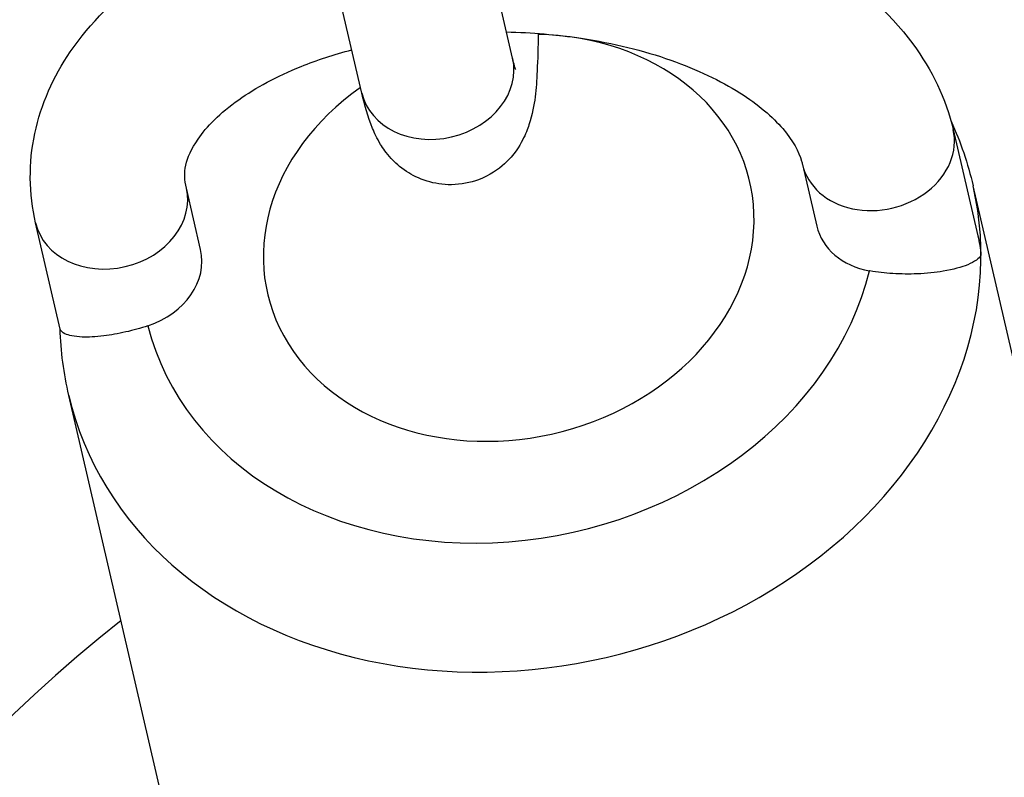
# Model space of a CAD drawing. Units: millimetres. Extents: x -6993 to 8577, y -2677 to 4057.
# Drawn here: x -1732 to -1700, y -477 to -452 of the extents above; entities that cross this region are included whole.
import ezdxf

# ---------------------------------------------------------------- set-up
doc = ezdxf.new("R2010")
doc.units = ezdxf.units.MM
doc.header["$LTSCALE"] = 100
doc.layers.add('SW_Toestellen', color=2, linetype='Continuous')

msp = doc.modelspace()

# ---------------------------------------------------------------- linework, layer by layer
at = {"layer": 'SW_Toestellen'}
for p, q in [((-1716.349, -453.422), (-1717.866, -446.883)), ((-1721.22, -454.551), (-1722.737, -448.013)), ((-1702.112, -455.726), (-1701.316, -459.158)), ((-1706.983, -456.856), (-1706.521, -458.846)), ((-1695.271, -484.265), (-1701.469, -457.543)), ((-1726.432, -459.607), (-1726.894, -457.617)), ((-1730.969, -462.179), (-1731.765, -458.747)), ((-1724.495, -491.044), (-1730.693, -464.321))]:
    msp.add_line(p, q, dxfattribs=at)
msp.add_arc((-1701.218, -507.003), 45, 128.1311, 201.0092, dxfattribs=at)
for centre, major_axis, start_param, end_param in [((-1716.477, -459.226), (7.793, 1.808), 2.032562, 7.547702), ((-1718.785, -453.986), (2.435, 0.565), 3.141593, 6.283185), ((-1704.548, -456.291), (-2.435, -0.565), 0, 3.141593), ((-1716.081, -460.932), (-14.612, -3.389), 0, 3.141593), ((-1729.329, -458.182), (2.435, 0.565), 3.141593, 6.283185), ((-1704.086, -458.281), (-2.435, -0.565), 0, 1.084137), ((-1728.868, -460.172), (2.435, 0.565), 4.826734, 6.283185), ((-1716.477, -459.226), (11.69, 2.711), 3.15577, 5.896693)]:
    msp.add_ellipse(centre, major_axis=major_axis, ratio=0.811998, start_param=start_param, end_param=end_param, dxfattribs=at)
for points, knots in [([(-1717.705, -447.579), (-1716.832, -447.551), (-1715.956, -447.571), (-1713.503, -447.759), (-1711.948, -448.038), (-1709.02, -448.905), (-1707.65, -449.496), (-1705.246, -450.986), (-1704.205, -451.887), (-1702.803, -453.787), (-1702.345, -454.725), (-1702.112, -455.726)], [7.931237, 7.931237, 7.931237, 7.931237, 8.119359, 8.119359, 8.463008, 8.463008, 8.81046, 8.81046, 9.156763, 9.156763, 9.424778, 9.424778, 9.424778, 9.424778]), ([(-1731.765, -458.747), (-1731.984, -457.801), (-1731.994, -456.803), (-1731.592, -454.907), (-1731.189, -454.014), (-1730.004, -452.275), (-1729.17, -451.46), (-1727.099, -449.959), (-1725.816, -449.309), (-1723.855, -448.605), (-1723.273, -448.427), (-1722.676, -448.273)], [6.283185, 6.283185, 6.283185, 6.283185, 6.536402, 6.536402, 6.78838, 6.78838, 7.084848, 7.084848, 7.42667, 7.42667, 7.564665, 7.564665, 7.564665, 7.564665]), ([(-1715.527, -452.618), (-1715.528, -453.053), (-1715.538, -453.457), (-1715.592, -454.441), (-1715.601, -454.88), (-1715.869, -455.712), (-1715.926, -455.87), (-1716.135, -456.273), (-1716.281, -456.53), (-1716.809, -457.013), (-1717.087, -457.21), (-1717.714, -457.445), (-1718.021, -457.506), (-1718.605, -457.513), (-1718.879, -457.467), (-1719.382, -457.311), (-1719.601, -457.197), (-1720, -456.934), (-1720.155, -456.787), (-1720.436, -456.481), (-1720.536, -456.333), (-1720.739, -456.002), (-1720.812, -455.841), (-1721.039, -455.291), (-1721.128, -454.95), (-1721.22, -454.551)], [4.726696, 4.726696, 4.726696, 4.726696, 4.983879, 4.983879, 5.40918, 5.40918, 5.496082, 5.496082, 5.583826, 5.583826, 5.63687, 5.63687, 5.675194, 5.675194, 5.710889, 5.710889, 5.751508, 5.751508, 5.804194, 5.804194, 5.875599, 5.875599, 5.987458, 5.987458, 6.283185, 6.283185, 6.283185, 6.283185]), ([(-1716.547, -452.57), (-1715.73, -452.587), (-1714.916, -452.656), (-1713.1, -452.93), (-1712.118, -453.172), (-1710.384, -453.781), (-1709.628, -454.145), (-1708.412, -454.915), (-1707.946, -455.319), (-1707.284, -456.09), (-1707.1, -456.446), (-1707.001, -456.784), (-1706.991, -456.82), (-1706.983, -456.856)], [8.021648, 8.021648, 8.021648, 8.021648, 8.243389, 8.243389, 8.535438, 8.535438, 8.821008, 8.821008, 9.099165, 9.099165, 9.389505, 9.389505, 9.424778, 9.424778, 9.424778, 9.424778]), ([(-1726.894, -457.617), (-1727.011, -457.111), (-1726.955, -456.68), (-1726.245, -455.638), (-1725.81, -455.19), (-1724.655, -454.373), (-1723.97, -454.002), (-1722.675, -453.481), (-1722.126, -453.299), (-1721.546, -453.146)], [6.283185, 6.283185, 6.283185, 6.283185, 6.788199, 6.788199, 7.097123, 7.097123, 7.374841, 7.374841, 7.552894, 7.552894, 7.552894, 7.552894]), ([(-1716.25, -453.789), (-1716.25, -453.789), (-1716.25, -453.787), (-1716.256, -453.773), (-1716.27, -453.728), (-1716.306, -453.601), (-1716.327, -453.519), (-1716.349, -453.422)], [6.0217903, 6.0217903, 6.0217903, 6.0217903, 6.0438658, 6.0438658, 6.1664888, 6.1664888, 6.2831853, 6.2831853, 6.2831853, 6.2831853]), ([(-1701.316, -459.158), (-1701.268, -459.366), (-1701.234, -459.577), (-1701.213, -459.791), (-1701.213, -459.794), (-1701.212, -459.797)], [-0.06470882, -0.06470882, -0.06470882, -0.06470882, 0, 0, 0.00091593, 0.00091593, 0.00091593, 0.00091593]), ([(-1701.212, -459.797), (-1701.213, -459.798), (-1701.213, -459.798), (-1701.266, -459.897), (-1701.409, -460.002), (-1701.841, -460.179), (-1702.106, -460.254), (-1702.68, -460.351), (-1702.964, -460.381), (-1703.525, -460.403), (-1703.79, -460.401), (-1704.314, -460.367), (-1704.564, -460.338), (-1704.809, -460.295), (-1704.814, -460.294), (-1704.82, -460.293)], [-1.8419784, -1.8419784, -1.8419784, -1.8419784, -1.8410624, -1.8410624, -1.6752694, -1.6752694, -1.5349464, -1.5349464, -1.4298613, -1.4298613, -1.3464804, -1.3464804, -1.2697281, -1.2697281, -1.2680411, -1.2680411, -1.2680411, -1.2680411]), ([(-1728.134, -462.072), (-1728.373, -462.151), (-1728.614, -462.218), (-1729.103, -462.33), (-1729.341, -462.372), (-1729.831, -462.432), (-1730.065, -462.441), (-1730.515, -462.425), (-1730.701, -462.385), (-1730.906, -462.287), (-1730.955, -462.235), (-1730.969, -462.179)], [-0.5730743, -0.5730743, -0.5730743, -0.5730743, -0.4964621, -0.4964621, -0.4133445, -0.4133445, -0.3088009, -0.3088009, -0.1692111, -0.1692111, -0.0647011, -0.0647011, -0.0647011, -0.0647011])]:
    msp.add_open_spline(points, degree=3, knots=knots, dxfattribs=at)
for points in [[(-1702.18, -455.459), (-1701.874, -456.128), (-1701.635, -456.827), (-1701.469, -457.543)], [(-1730.693, -464.321), (-1730.857, -463.614), (-1730.95, -462.891), (-1730.972, -462.165)]]:
    msp.add_open_spline(points, degree=3, dxfattribs=at)

doc.saveas('drawing.dxf')
